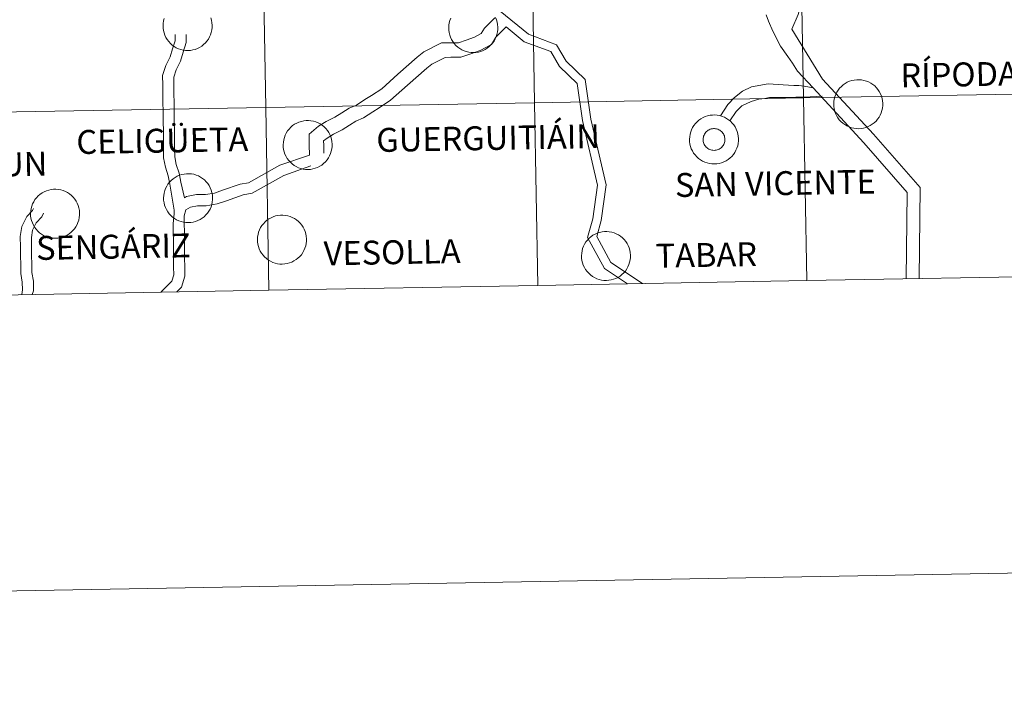
# Model space of a CAD drawing. Units: metres. Extents: x 620044 to 624552, y 4738337 to 4741386.
# Drawn here: x 621001 to 621151, y 4738337 to 4738440 of the extents above; entities that cross this region are included whole.
import ezdxf
from ezdxf.enums import TextEntityAlignment as Align

# ---------------------------------------------------------------- set-up
doc = ezdxf.new("R2010")
doc.units = ezdxf.units.M
doc.header["$MEASUREMENT"] = 0
doc.layers.add('Level 63', color=7, linetype='Continuous', lineweight=0)
doc.styles.add('Arial', font='ARIAL.TTF', dxfattribs={"height": 0.2})

msp = doc.modelspace()

# ---------------------------------------------------------------- linework, layer by layer
at = {"layer": 'Level 63', "linetype": 'Continuous', "lineweight": 0}
for points in [[(620097.31, 4738336.75, -0.24), (620044.48, 4741306.29, -0.24), (624498.75, 4741385.59, -0.24), (624551.58, 4738416.05, -0.24), (620097.31, 4738336.75, -0.24)], [(621120.32, 4738455.85, -0.24), (621120.82, 4738427.99, -0.24), (621079.84, 4738427.26, -0.24), (621079.34, 4738455.12, -0.24), (621120.32, 4738455.85, -0.24)], [(621161.3, 4738456.58, -0.24), (621161.8, 4738428.72, -0.24), (621120.82, 4738427.99, -0.24), (621120.32, 4738455.85, -0.24), (621161.3, 4738456.58, -0.24)], [(621038.36, 4738454.39, -0.24), (621038.86, 4738426.53, -0.24), (620997.88, 4738425.8, -0.24), (620997.38, 4738453.66, -0.24), (621038.36, 4738454.39, -0.24)], [(621079.34, 4738455.12, -0.24), (621079.84, 4738427.26, -0.24), (621038.86, 4738426.53, -0.24), (621038.36, 4738454.39, -0.24), (621079.34, 4738455.12, -0.24)], [(621125.42, 4738427.08, 0.01), (621125.45, 4738427.45, 0.01), (621125.51, 4738427.82, 0.01), (621125.6, 4738428.18, 0.01), (621125.73, 4738428.53, 0.01), (621125.9, 4738428.86, 0.01), (621126.09, 4738429.18, 0.01), (621126.32, 4738429.47, 0.01), (621126.58, 4738429.74, 0.01), (621126.86, 4738429.98, 0.01), (621127.17, 4738430.2, 0.01), (621127.49, 4738430.38, 0.01), (621127.83, 4738430.53, 0.01), (621128.19, 4738430.64, 0.01), (621128.55, 4738430.72, 0.01), (621128.92, 4738430.76, 0.01), (621129.29, 4738430.77, 0.01), (621129.66, 4738430.74, 0.01), (621130.03, 4738430.67, 0.01), (621130.39, 4738430.56, 0.01), (621130.73, 4738430.42, 0.01), (621131.06, 4738430.25, 0.01), (621131.37, 4738430.05, 0.01), (621131.66, 4738429.81, 0.01), (621131.92, 4738429.55, 0.01), (621132.16, 4738429.26, 0.01), (621132.37, 4738428.95, 0.01), (621132.54, 4738428.62, 0.01), (621132.68, 4738428.27, 0.01), (621132.79, 4738427.92, 0.01), (621132.85, 4738427.55, 0.01), (621132.89, 4738427.18, 0.01), (621132.88, 4738426.81, 0.01), (621132.84, 4738426.44, 0.01), (621132.77, 4738426.07, 0.01), (621132.65, 4738425.72, 0.01), (621132.5, 4738425.38, 0.01), (621132.32, 4738425.05, 0.01), (621132.11, 4738424.75, 0.01), (621131.87, 4738424.47, 0.01), (621131.6, 4738424.21, 0.01), (621131.3, 4738423.98, 0.01), (621130.99, 4738423.78, 0.01), (621130.65, 4738423.62, 0.01), (621130.31, 4738423.48, 0.01), (621129.95, 4738423.39, 0.01), (621129.58, 4738423.33, 0.01), (621129.21, 4738423.3, 0.01), (621128.83, 4738423.32, 0.01), (621128.47, 4738423.37, 0.01), (621128.11, 4738423.45, 0.01), (621127.75, 4738423.58, 0.01), (621127.41, 4738423.73, 0.01), (621127.09, 4738423.92, 0.01), (621126.79, 4738424.14, 0.01), (621126.52, 4738424.39, 0.01), (621126.27, 4738424.67, 0.01), (621126.05, 4738424.97, 0.01), (621125.86, 4738425.29, 0.01), (621125.7, 4738425.63, 0.01), (621125.58, 4738425.98, 0.01), (621125.49, 4738426.34, 0.01), (621125.44, 4738426.71, 0.01), (621125.42, 4738427.08, 0.01)], [(621161.8, 4738428.72, -0.24), (621162.29, 4738400.86, -0.24), (621121.31, 4738400.13, -0.24), (621120.82, 4738427.99, -0.24), (621161.8, 4738428.72, -0.24)], [(621079.84, 4738427.26, -0.24), (621080.33, 4738399.4, -0.24), (621039.35, 4738398.67, -0.24), (621038.86, 4738426.53, -0.24), (621079.84, 4738427.26, -0.24)], [(621120.82, 4738427.99, -0.24), (621121.31, 4738400.13, -0.24), (621080.33, 4738399.4, -0.24), (621079.84, 4738427.26, -0.24), (621120.82, 4738427.99, -0.24)], [(621038.86, 4738426.53, -0.24), (621039.35, 4738398.67, -0.24), (620998.37, 4738397.94, -0.24), (620997.88, 4738425.8, -0.24), (621038.86, 4738426.53, -0.24)], [(621041.52, 4738420.85, 0.01), (621041.55, 4738421.23, 0.01), (621041.6, 4738421.59, 0.01), (621041.7, 4738421.95, 0.01), (621041.83, 4738422.3, 0.01), (621042, 4738422.64, 0.01), (621042.19, 4738422.95, 0.01), (621042.42, 4738423.25, 0.01), (621042.68, 4738423.52, 0.01), (621042.96, 4738423.76, 0.01), (621043.27, 4738423.97, 0.01), (621043.59, 4738424.15, 0.01), (621043.93, 4738424.31, 0.01), (621044.29, 4738424.42, 0.01), (621044.65, 4738424.5, 0.01), (621045.02, 4738424.54, 0.01), (621045.39, 4738424.55, 0.01), (621045.76, 4738424.51, 0.01), (621046.13, 4738424.44, 0.01), (621046.49, 4738424.34, 0.01), (621046.83, 4738424.2, 0.01), (621047.16, 4738424.03, 0.01), (621047.47, 4738423.82, 0.01), (621047.76, 4738423.59, 0.01), (621048.02, 4738423.32, 0.01), (621048.26, 4738423.03, 0.01), (621048.46, 4738422.72, 0.01), (621048.64, 4738422.39, 0.01), (621048.78, 4738422.05, 0.01), (621048.89, 4738421.69, 0.01), (621048.95, 4738421.33, 0.01), (621048.99, 4738420.96, 0.01), (621048.98, 4738420.59, 0.01), (621048.94, 4738420.21, 0.01), (621048.86, 4738419.85, 0.01), (621048.75, 4738419.5, 0.01), (621048.6, 4738419.15, 0.01), (621048.42, 4738418.83, 0.01), (621048.21, 4738418.53, 0.01), (621047.97, 4738418.24, 0.01), (621047.69, 4738417.99, 0.01), (621047.4, 4738417.76, 0.01), (621047.09, 4738417.56, 0.01), (621046.75, 4738417.39, 0.01), (621046.41, 4738417.26, 0.01), (621046.05, 4738417.16, 0.01), (621045.68, 4738417.1, 0.01), (621045.31, 4738417.08, 0.01), (621044.93, 4738417.09, 0.01), (621044.57, 4738417.14, 0.01), (621044.2, 4738417.23, 0.01), (621043.85, 4738417.35, 0.01), (621043.51, 4738417.51, 0.01), (621043.19, 4738417.7, 0.01), (621042.89, 4738417.92, 0.01), (621042.62, 4738418.17, 0.01), (621042.37, 4738418.45, 0.01), (621042.15, 4738418.75, 0.01), (621041.96, 4738419.06, 0.01), (621041.8, 4738419.4, 0.01), (621041.67, 4738419.75, 0.01), (621041.59, 4738420.11, 0.01), (621041.54, 4738420.48, 0.01), (621041.52, 4738420.85, 0.01)], [(621103.44, 4738421.7, 0.01), (621103.47, 4738422.07, 0.01), (621103.53, 4738422.44, 0.01), (621103.62, 4738422.8, 0.01), (621103.75, 4738423.14, 0.01), (621103.92, 4738423.48, 0.01), (621104.11, 4738423.79, 0.01), (621104.34, 4738424.09, 0.01), (621104.6, 4738424.36, 0.01), (621104.88, 4738424.6, 0.01), (621105.19, 4738424.81, 0.01), (621105.51, 4738425, 0.01), (621105.85, 4738425.15, 0.01), (621106.21, 4738425.26, 0.01), (621106.57, 4738425.34, 0.01), (621106.94, 4738425.38, 0.01), (621107.31, 4738425.39, 0.01), (621107.68, 4738425.35, 0.01), (621108.05, 4738425.29, 0.01), (621108.41, 4738425.18, 0.01), (621108.75, 4738425.04, 0.01), (621109.08, 4738424.87, 0.01), (621109.39, 4738424.66, 0.01), (621109.68, 4738424.43, 0.01), (621109.94, 4738424.16, 0.01), (621110.18, 4738423.88, 0.01), (621110.39, 4738423.57, 0.01), (621110.56, 4738423.24, 0.01), (621110.7, 4738422.89, 0.01), (621110.81, 4738422.53, 0.01), (621110.87, 4738422.17, 0.01), (621110.91, 4738421.8, 0.01), (621110.9, 4738421.43, 0.01), (621110.86, 4738421.06, 0.01), (621110.79, 4738420.69, 0.01), (621110.67, 4738420.34, 0.01), (621110.52, 4738420, 0.01), (621110.34, 4738419.67, 0.01), (621110.13, 4738419.37, 0.01), (621109.89, 4738419.08, 0.01), (621109.62, 4738418.83, 0.01), (621109.32, 4738418.6, 0.01), (621109.01, 4738418.4, 0.01), (621108.67, 4738418.23, 0.01), (621108.33, 4738418.1, 0.01), (621107.97, 4738418.01, 0.01), (621107.6, 4738417.95, 0.01), (621107.23, 4738417.92, 0.01), (621106.86, 4738417.93, 0.01), (621106.49, 4738417.99, 0.01), (621106.13, 4738418.07, 0.01), (621105.77, 4738418.19, 0.01), (621105.44, 4738418.35, 0.01), (621105.11, 4738418.54, 0.01), (621104.82, 4738418.76, 0.01), (621104.54, 4738419.01, 0.01), (621104.29, 4738419.29, 0.01), (621104.07, 4738419.59, 0.01), (621103.88, 4738419.91, 0.01), (621103.72, 4738420.24, 0.01), (621103.6, 4738420.59, 0.01), (621103.51, 4738420.96, 0.01), (621103.46, 4738421.33, 0.01), (621103.44, 4738421.7, 0.01)], [(621103.44, 4738421.7, 0.01), (621103.47, 4738422.07, 0.01), (621103.53, 4738422.44, 0.01), (621103.62, 4738422.8, 0.01), (621103.75, 4738423.14, 0.01), (621103.92, 4738423.48, 0.01), (621104.11, 4738423.79, 0.01), (621104.34, 4738424.09, 0.01), (621104.6, 4738424.36, 0.01), (621104.88, 4738424.6, 0.01), (621105.19, 4738424.81, 0.01), (621105.51, 4738425, 0.01), (621105.85, 4738425.15, 0.01), (621106.21, 4738425.26, 0.01), (621106.57, 4738425.34, 0.01), (621106.94, 4738425.38, 0.01), (621107.31, 4738425.39, 0.01), (621107.68, 4738425.35, 0.01), (621108.05, 4738425.29, 0.01), (621108.41, 4738425.18, 0.01), (621108.75, 4738425.04, 0.01), (621109.08, 4738424.87, 0.01), (621109.39, 4738424.66, 0.01), (621109.68, 4738424.43, 0.01), (621109.94, 4738424.16, 0.01), (621110.18, 4738423.88, 0.01), (621110.39, 4738423.57, 0.01), (621110.56, 4738423.24, 0.01), (621110.7, 4738422.89, 0.01), (621110.81, 4738422.53, 0.01), (621110.87, 4738422.17, 0.01), (621110.91, 4738421.8, 0.01), (621110.9, 4738421.43, 0.01), (621110.86, 4738421.06, 0.01), (621110.79, 4738420.69, 0.01), (621110.67, 4738420.34, 0.01), (621110.52, 4738420, 0.01), (621110.34, 4738419.67, 0.01), (621110.13, 4738419.37, 0.01), (621109.89, 4738419.08, 0.01), (621109.62, 4738418.83, 0.01), (621109.32, 4738418.6, 0.01), (621109.01, 4738418.4, 0.01), (621108.67, 4738418.23, 0.01), (621108.33, 4738418.1, 0.01), (621107.97, 4738418.01, 0.01), (621107.6, 4738417.95, 0.01), (621107.23, 4738417.92, 0.01), (621106.86, 4738417.93, 0.01), (621106.49, 4738417.99, 0.01), (621106.13, 4738418.07, 0.01), (621105.77, 4738418.19, 0.01), (621105.44, 4738418.35, 0.01), (621105.11, 4738418.54, 0.01), (621104.82, 4738418.76, 0.01), (621104.54, 4738419.01, 0.01), (621104.29, 4738419.29, 0.01), (621104.07, 4738419.59, 0.01), (621103.88, 4738419.91, 0.01), (621103.72, 4738420.24, 0.01), (621103.6, 4738420.59, 0.01), (621103.51, 4738420.96, 0.01), (621103.46, 4738421.33, 0.01), (621103.44, 4738421.7, 0.01)], [(621105.55, 4738422.02, 0.01), (621105.6, 4738422.18, 0.01), (621105.66, 4738422.33, 0.01), (621105.73, 4738422.48, 0.01), (621105.83, 4738422.62, 0.01), (621105.93, 4738422.75, 0.01), (621106.04, 4738422.87, 0.01), (621106.17, 4738422.98, 0.01), (621106.31, 4738423.07, 0.01), (621106.45, 4738423.15, 0.01), (621106.61, 4738423.22, 0.01), (621106.76, 4738423.27, 0.01), (621106.93, 4738423.3, 0.01), (621107.09, 4738423.31, 0.01), (621107.26, 4738423.31, 0.01), (621107.42, 4738423.3, 0.01), (621107.58, 4738423.27, 0.01), (621107.74, 4738423.22, 0.01), (621107.89, 4738423.15, 0.01), (621108.04, 4738423.07, 0.01), (621108.18, 4738422.98, 0.01), (621108.31, 4738422.88, 0.01), (621108.42, 4738422.76, 0.01), (621108.52, 4738422.63, 0.01), (621108.61, 4738422.49, 0.01), (621108.69, 4738422.34, 0.01), (621108.75, 4738422.19, 0.01), (621108.8, 4738422.03, 0.01), (621108.83, 4738421.87, 0.01), (621108.84, 4738421.7, 0.01), (621108.83, 4738421.53, 0.01), (621108.81, 4738421.37, 0.01), (621108.78, 4738421.21, 0.01), (621108.73, 4738421.05, 0.01), (621108.66, 4738420.9, 0.01), (621108.57, 4738420.76, 0.01), (621108.48, 4738420.62, 0.01), (621108.37, 4738420.5, 0.01), (621108.25, 4738420.38, 0.01), (621108.12, 4738420.28, 0.01), (621107.97, 4738420.2, 0.01), (621107.83, 4738420.12, 0.01), (621107.67, 4738420.07, 0.01), (621107.51, 4738420.03, 0.01), (621107.35, 4738420, 0.01), (621107.18, 4738419.99, 0.01), (621107.01, 4738420, 0.01), (621106.85, 4738420.03, 0.01), (621106.69, 4738420.07, 0.01), (621106.53, 4738420.12, 0.01), (621106.39, 4738420.19, 0.01), (621106.24, 4738420.28, 0.01), (621106.11, 4738420.38, 0.01), (621105.99, 4738420.49, 0.01), (621105.88, 4738420.62, 0.01), (621105.78, 4738420.75, 0.01), (621105.7, 4738420.89, 0.01), (621105.63, 4738421.04, 0.01), (621105.58, 4738421.2, 0.01), (621105.54, 4738421.36, 0.01), (621105.52, 4738421.53, 0.01), (621105.51, 4738421.69, 0.01), (621105.53, 4738421.86, 0.01), (621105.55, 4738422.02, 0.01)], [(621105.55, 4738422.02, 0.01), (621105.6, 4738422.18, 0.01), (621105.66, 4738422.33, 0.01), (621105.73, 4738422.48, 0.01), (621105.83, 4738422.62, 0.01), (621105.93, 4738422.75, 0.01), (621106.04, 4738422.87, 0.01), (621106.17, 4738422.98, 0.01), (621106.31, 4738423.07, 0.01), (621106.45, 4738423.15, 0.01), (621106.61, 4738423.22, 0.01), (621106.76, 4738423.27, 0.01), (621106.93, 4738423.3, 0.01), (621107.09, 4738423.31, 0.01), (621107.26, 4738423.31, 0.01), (621107.42, 4738423.3, 0.01), (621107.58, 4738423.27, 0.01), (621107.74, 4738423.22, 0.01), (621107.89, 4738423.15, 0.01), (621108.04, 4738423.07, 0.01), (621108.18, 4738422.98, 0.01), (621108.31, 4738422.88, 0.01), (621108.42, 4738422.76, 0.01), (621108.52, 4738422.63, 0.01), (621108.61, 4738422.49, 0.01), (621108.69, 4738422.34, 0.01), (621108.75, 4738422.19, 0.01), (621108.8, 4738422.03, 0.01), (621108.83, 4738421.87, 0.01), (621108.84, 4738421.7, 0.01), (621108.83, 4738421.53, 0.01), (621108.81, 4738421.37, 0.01), (621108.78, 4738421.21, 0.01), (621108.73, 4738421.05, 0.01), (621108.66, 4738420.9, 0.01), (621108.57, 4738420.76, 0.01), (621108.48, 4738420.62, 0.01), (621108.37, 4738420.5, 0.01), (621108.25, 4738420.38, 0.01), (621108.12, 4738420.28, 0.01), (621107.97, 4738420.2, 0.01), (621107.83, 4738420.12, 0.01), (621107.67, 4738420.07, 0.01), (621107.51, 4738420.03, 0.01), (621107.35, 4738420, 0.01), (621107.18, 4738419.99, 0.01), (621107.01, 4738420, 0.01), (621106.85, 4738420.03, 0.01), (621106.69, 4738420.07, 0.01), (621106.53, 4738420.12, 0.01), (621106.39, 4738420.19, 0.01), (621106.24, 4738420.28, 0.01), (621106.11, 4738420.38, 0.01), (621105.99, 4738420.49, 0.01), (621105.88, 4738420.62, 0.01), (621105.78, 4738420.75, 0.01), (621105.7, 4738420.89, 0.01), (621105.63, 4738421.04, 0.01), (621105.58, 4738421.2, 0.01), (621105.54, 4738421.36, 0.01), (621105.52, 4738421.53, 0.01), (621105.51, 4738421.69, 0.01), (621105.53, 4738421.86, 0.01), (621105.55, 4738422.02, 0.01)], [(621023.3, 4738412.75, 0.01), (621023.32, 4738413.12, 0.01), (621023.38, 4738413.49, 0.01), (621023.48, 4738413.85, 0.01), (621023.61, 4738414.2, 0.01), (621023.77, 4738414.53, 0.01), (621023.97, 4738414.85, 0.01), (621024.2, 4738415.14, 0.01), (621024.46, 4738415.41, 0.01), (621024.74, 4738415.65, 0.01), (621025.04, 4738415.87, 0.01), (621025.37, 4738416.05, 0.01), (621025.71, 4738416.2, 0.01), (621026.06, 4738416.31, 0.01), (621026.43, 4738416.39, 0.01), (621026.8, 4738416.44, 0.01), (621027.17, 4738416.44, 0.01), (621027.54, 4738416.41, 0.01), (621027.91, 4738416.34, 0.01), (621028.26, 4738416.23, 0.01), (621028.61, 4738416.09, 0.01), (621028.94, 4738415.92, 0.01), (621029.25, 4738415.72, 0.01), (621029.53, 4738415.48, 0.01), (621029.8, 4738415.22, 0.01), (621030.03, 4738414.93, 0.01), (621030.24, 4738414.62, 0.01), (621030.42, 4738414.29, 0.01), (621030.56, 4738413.95, 0.01), (621030.66, 4738413.59, 0.01), (621030.73, 4738413.22, 0.01), (621030.77, 4738412.85, 0.01), (621030.76, 4738412.48, 0.01), (621030.72, 4738412.11, 0.01), (621030.64, 4738411.75, 0.01), (621030.53, 4738411.39, 0.01), (621030.38, 4738411.05, 0.01), (621030.2, 4738410.73, 0.01), (621029.98, 4738410.42, 0.01), (621029.74, 4738410.14, 0.01), (621029.47, 4738409.88, 0.01), (621029.18, 4738409.65, 0.01), (621028.86, 4738409.45, 0.01), (621028.53, 4738409.29, 0.01), (621028.18, 4738409.16, 0.01), (621027.82, 4738409.06, 0.01), (621027.46, 4738409, 0.01), (621027.08, 4738408.97, 0.01), (621026.71, 4738408.99, 0.01), (621026.34, 4738409.04, 0.01), (621025.98, 4738409.13, 0.01), (621025.63, 4738409.25, 0.01), (621025.29, 4738409.41, 0.01), (621024.97, 4738409.59, 0.01), (621024.67, 4738409.82, 0.01), (621024.4, 4738410.07, 0.01), (621024.15, 4738410.34, 0.01), (621023.92, 4738410.64, 0.01), (621023.73, 4738410.96, 0.01), (621023.58, 4738411.3, 0.01), (621023.45, 4738411.65, 0.01), (621023.37, 4738412.01, 0.01), (621023.31, 4738412.38, 0.01), (621023.3, 4738412.75, 0.01)], [(621003.02, 4738410.38, 0.01), (621003.05, 4738410.75, 0.01), (621003.11, 4738411.12, 0.01), (621003.2, 4738411.48, 0.01), (621003.33, 4738411.83, 0.01), (621003.5, 4738412.16, 0.01), (621003.7, 4738412.48, 0.01), (621003.93, 4738412.77, 0.01), (621004.18, 4738413.04, 0.01), (621004.46, 4738413.28, 0.01), (621004.77, 4738413.5, 0.01), (621005.09, 4738413.68, 0.01), (621005.43, 4738413.83, 0.01), (621005.79, 4738413.94, 0.01), (621006.15, 4738414.02, 0.01), (621006.52, 4738414.06, 0.01), (621006.89, 4738414.07, 0.01), (621007.27, 4738414.04, 0.01), (621007.63, 4738413.97, 0.01), (621007.99, 4738413.86, 0.01), (621008.33, 4738413.72, 0.01), (621008.66, 4738413.55, 0.01), (621008.97, 4738413.35, 0.01), (621009.26, 4738413.11, 0.01), (621009.52, 4738412.85, 0.01), (621009.76, 4738412.56, 0.01), (621009.97, 4738412.25, 0.01), (621010.14, 4738411.92, 0.01), (621010.28, 4738411.57, 0.01), (621010.39, 4738411.22, 0.01), (621010.46, 4738410.85, 0.01), (621010.49, 4738410.48, 0.01), (621010.49, 4738410.11, 0.01), (621010.45, 4738409.74, 0.01), (621010.37, 4738409.37, 0.01), (621010.25, 4738409.02, 0.01), (621010.11, 4738408.68, 0.01), (621009.92, 4738408.35, 0.01), (621009.71, 4738408.05, 0.01), (621009.47, 4738407.77, 0.01), (621009.2, 4738407.51, 0.01), (621008.9, 4738407.28, 0.01), (621008.59, 4738407.08, 0.01), (621008.26, 4738406.92, 0.01), (621007.91, 4738406.79, 0.01), (621007.55, 4738406.69, 0.01), (621007.18, 4738406.63, 0.01), (621006.81, 4738406.6, 0.01), (621006.44, 4738406.62, 0.01), (621006.07, 4738406.67, 0.01), (621005.71, 4738406.75, 0.01), (621005.35, 4738406.88, 0.01), (621005.02, 4738407.03, 0.01), (621004.7, 4738407.22, 0.01), (621004.4, 4738407.44, 0.01), (621004.12, 4738407.69, 0.01), (621003.87, 4738407.97, 0.01), (621003.65, 4738408.27, 0.01), (621003.46, 4738408.59, 0.01), (621003.3, 4738408.93, 0.01), (621003.18, 4738409.28, 0.01), (621003.09, 4738409.64, 0.01), (621003.04, 4738410.01, 0.01), (621003.02, 4738410.38, 0.01)], [(621037.6, 4738406.43, 0.01), (621037.63, 4738406.8, 0.01), (621037.69, 4738407.16, 0.01), (621037.78, 4738407.52, 0.01), (621037.91, 4738407.87, 0.01), (621038.08, 4738408.21, 0.01), (621038.28, 4738408.52, 0.01), (621038.5, 4738408.81, 0.01), (621038.76, 4738409.09, 0.01), (621039.04, 4738409.33, 0.01), (621039.35, 4738409.54, 0.01), (621039.67, 4738409.73, 0.01), (621040.01, 4738409.87, 0.01), (621040.37, 4738409.99, 0.01), (621040.73, 4738410.07, 0.01), (621041.1, 4738410.11, 0.01), (621041.47, 4738410.11, 0.01), (621041.84, 4738410.08, 0.01), (621042.21, 4738410.01, 0.01), (621042.57, 4738409.91, 0.01), (621042.91, 4738409.77, 0.01), (621043.24, 4738409.59, 0.01), (621043.55, 4738409.39, 0.01), (621043.84, 4738409.15, 0.01), (621044.1, 4738408.89, 0.01), (621044.34, 4738408.6, 0.01), (621044.55, 4738408.29, 0.01), (621044.72, 4738407.97, 0.01), (621044.86, 4738407.62, 0.01), (621044.97, 4738407.26, 0.01), (621045.04, 4738406.9, 0.01), (621045.07, 4738406.53, 0.01), (621045.07, 4738406.15, 0.01), (621045.02, 4738405.79, 0.01), (621044.95, 4738405.42, 0.01), (621044.83, 4738405.07, 0.01), (621044.68, 4738404.73, 0.01), (621044.5, 4738404.4, 0.01), (621044.29, 4738404.09, 0.01), (621044.05, 4738403.81, 0.01), (621043.78, 4738403.55, 0.01), (621043.48, 4738403.33, 0.01), (621043.17, 4738403.13, 0.01), (621042.83, 4738402.96, 0.01), (621042.49, 4738402.83, 0.01), (621042.13, 4738402.73, 0.01), (621041.76, 4738402.67, 0.01), (621041.39, 4738402.65, 0.01), (621041.02, 4738402.66, 0.01), (621040.65, 4738402.71, 0.01), (621040.29, 4738402.8, 0.01), (621039.93, 4738402.92, 0.01), (621039.6, 4738403.08, 0.01), (621039.28, 4738403.27, 0.01), (621038.98, 4738403.49, 0.01), (621038.7, 4738403.74, 0.01), (621038.45, 4738404.01, 0.01), (621038.23, 4738404.31, 0.01), (621038.04, 4738404.63, 0.01), (621037.88, 4738404.97, 0.01), (621037.76, 4738405.32, 0.01), (621037.67, 4738405.68, 0.01), (621037.62, 4738406.05, 0.01), (621037.6, 4738406.43, 0.01)], [(621086.98, 4738403.93, 0.01), (621087.01, 4738404.3, 0.01), (621087.06, 4738404.67, 0.01), (621087.16, 4738405.03, 0.01), (621087.29, 4738405.38, 0.01), (621087.46, 4738405.71, 0.01), (621087.65, 4738406.03, 0.01), (621087.88, 4738406.32, 0.01), (621088.14, 4738406.59, 0.01), (621088.42, 4738406.83, 0.01), (621088.73, 4738407.05, 0.01), (621089.05, 4738407.23, 0.01), (621089.39, 4738407.38, 0.01), (621089.75, 4738407.49, 0.01), (621090.11, 4738407.57, 0.01), (621090.48, 4738407.62, 0.01), (621090.85, 4738407.62, 0.01), (621091.22, 4738407.59, 0.01), (621091.59, 4738407.52, 0.01), (621091.95, 4738407.41, 0.01), (621092.29, 4738407.27, 0.01), (621092.62, 4738407.1, 0.01), (621092.93, 4738406.9, 0.01), (621093.22, 4738406.66, 0.01), (621093.48, 4738406.4, 0.01), (621093.72, 4738406.11, 0.01), (621093.92, 4738405.8, 0.01), (621094.1, 4738405.47, 0.01), (621094.24, 4738405.13, 0.01), (621094.35, 4738404.77, 0.01), (621094.41, 4738404.4, 0.01), (621094.45, 4738404.03, 0.01), (621094.44, 4738403.66, 0.01), (621094.4, 4738403.29, 0.01), (621094.32, 4738402.93, 0.01), (621094.21, 4738402.57, 0.01), (621094.06, 4738402.23, 0.01), (621093.88, 4738401.91, 0.01), (621093.67, 4738401.6, 0.01), (621093.43, 4738401.32, 0.01), (621093.15, 4738401.06, 0.01), (621092.86, 4738400.83, 0.01), (621092.55, 4738400.63, 0.01), (621092.21, 4738400.47, 0.01), (621091.87, 4738400.34, 0.01), (621091.51, 4738400.24, 0.01), (621091.14, 4738400.18, 0.01), (621090.77, 4738400.15, 0.01), (621090.39, 4738400.17, 0.01), (621090.03, 4738400.22, 0.01), (621089.66, 4738400.31, 0.01), (621089.31, 4738400.43, 0.01), (621088.97, 4738400.59, 0.01), (621088.65, 4738400.77, 0.01), (621088.35, 4738401, 0.01), (621088.08, 4738401.25, 0.01), (621087.83, 4738401.52, 0.01), (621087.61, 4738401.82, 0.01), (621087.42, 4738402.14, 0.01), (621087.26, 4738402.48, 0.01), (621087.14, 4738402.83, 0.01), (621087.05, 4738403.19, 0.01), (621087, 4738403.56, 0.01), (621086.98, 4738403.93, 0.01)]]:
    msp.add_polyline3d(points, close=True, dxfattribs=at)
for points in [[(621132.62, 4738468.18, 0.01), (621132.43, 4738468.18, 0.01), (621132.29, 4738467.97, 0.01), (621131.58, 4738466.14, 0.01), (621131.21, 4738465.07, 0.01), (621129.85, 4738461.35, 0.01), (621129.35, 4738460.24, 0.01), (621128.77, 4738459.12, 0.01), (621128.27, 4738458, 0.01), (621127.58, 4738456.75, 0.01), (621126.92, 4738455.66, 0.01), (621126.33, 4738454.43, 0.01), (621124.14, 4738449.91, 0.01), (621123.5, 4738448.6, 0.01), (621120.36, 4738441.96, 0.01), (621120.01, 4738440.7, 0.01), (621119.04, 4738438.49, 0.01)], [(621074.58, 4738441.22, 0.01), (621078.91, 4738437.69, 0.01), (621083.18, 4738436.11, 0.01), (621084.67, 4738433.57, 0.01), (621087.56, 4738430.82, 0.01), (621088.41, 4738424.77, 0.01), (621090.73, 4738414.74, 0.01), (621090, 4738409.29, 0.01), (621089.31, 4738406.88, 0.01), (621091.46, 4738402.9, 0.01), (621096.26, 4738399.69, 0.01)], [(621115.1, 4738440.65, 0.01), (621115.49, 4738439.71, 0.01)], [(621030.49, 4738440.19, 0.01), (621030.59, 4738439.83, 0.01), (621030.66, 4738439.46, 0.01), (621030.69, 4738439.09, 0.01), (621030.69, 4738438.72, 0.01), (621030.65, 4738438.35, 0.01), (621030.57, 4738437.99, 0.01), (621030.46, 4738437.63, 0.01), (621030.31, 4738437.29, 0.01), (621030.13, 4738436.97, 0.01), (621029.91, 4738436.66, 0.01), (621029.67, 4738436.38, 0.01), (621029.4, 4738436.12, 0.01), (621029.11, 4738435.89, 0.01), (621028.79, 4738435.69, 0.01), (621028.46, 4738435.53, 0.01), (621028.11, 4738435.39, 0.01), (621027.75, 4738435.3, 0.01), (621027.39, 4738435.24, 0.01), (621027.01, 4738435.21, 0.01), (621026.64, 4738435.23, 0.01), (621026.27, 4738435.28, 0.01), (621025.91, 4738435.37, 0.01), (621025.56, 4738435.49, 0.01), (621025.22, 4738435.65, 0.01), (621024.9, 4738435.83, 0.01), (621024.6, 4738436.05, 0.01), (621024.33, 4738436.31, 0.01), (621024.08, 4738436.58, 0.01), (621023.85, 4738436.88, 0.01), (621023.66, 4738437.2, 0.01), (621023.51, 4738437.54, 0.01), (621023.38, 4738437.89, 0.01), (621023.29, 4738438.25, 0.01), (621023.24, 4738438.62, 0.01), (621023.23, 4738438.99, 0.01), (621023.23, 4738438.99, 0.01), (621023.25, 4738439.36, 0.01), (621023.31, 4738439.73, 0.01), (621023.41, 4738440.09, 0.01)], [(621045.53, 4738419.28, 0.01), (621045.51, 4738419.36, 0.01), (621045.5, 4738420.75, 0.01), (621045.47, 4738422.48, 0.01), (621046.92, 4738423.66, 0.01), (621048.09, 4738424.39, 0.01), (621049.4, 4738425.06, 0.01), (621050.46, 4738425.72, 0.01), (621051.58, 4738426.41, 0.01), (621052.71, 4738426.89, 0.01), (621053.96, 4738427.74, 0.01), (621054.96, 4738428.36, 0.01), (621056.55, 4738429.39, 0.01), (621058.98, 4738431.61, 0.01), (621061.96, 4738434.19, 0.01), (621062.97, 4738435.02, 0.01), (621065.65, 4738436.37, 0.01), (621067.04, 4738436.39, 0.01), (621068.22, 4738436.41, 0.01), (621069.41, 4738436.82, 0.01), (621070.66, 4738437.25, 0.01), (621071.7, 4738437.79, 0.01), (621072.18, 4738438.61, 0.01), (621073.76, 4738440.21, 0.01)], [(621073.86, 4738440.23, 0.01), (621074.01, 4738439.88, 0.01), (621074.11, 4738439.53, 0.01), (621074.18, 4738439.16, 0.01), (621074.21, 4738438.79, 0.01), (621074.21, 4738438.42, 0.01), (621074.17, 4738438.05, 0.01), (621074.09, 4738437.68, 0.01), (621073.98, 4738437.33, 0.01), (621073.83, 4738436.99, 0.01), (621073.65, 4738436.66, 0.01), (621073.43, 4738436.36, 0.01), (621073.19, 4738436.07, 0.01), (621072.92, 4738435.82, 0.01), (621072.63, 4738435.59, 0.01), (621072.31, 4738435.39, 0.01), (621071.98, 4738435.22, 0.01), (621071.63, 4738435.09, 0.01), (621071.27, 4738434.99, 0.01), (621070.9, 4738434.93, 0.01), (621070.53, 4738434.91, 0.01), (621070.16, 4738434.92, 0.01), (621069.79, 4738434.97, 0.01), (621069.43, 4738435.06, 0.01), (621069.08, 4738435.18, 0.01), (621068.74, 4738435.34, 0.01), (621068.42, 4738435.53, 0.01), (621068.12, 4738435.75, 0.01), (621067.84, 4738436, 0.01), (621067.59, 4738436.28, 0.01), (621067.37, 4738436.58, 0.01), (621067.18, 4738436.9, 0.01), (621067.02, 4738437.23, 0.01), (621066.9, 4738437.58, 0.01), (621066.81, 4738437.95, 0.01), (621066.76, 4738438.31, 0.01), (621066.75, 4738438.69, 0.01), (621066.75, 4738438.69, 0.01), (621066.77, 4738439.06, 0.01), (621066.83, 4738439.43, 0.01), (621066.93, 4738439.79, 0.01), (621067.06, 4738440.13, 0.01)], [(621115.49, 4738439.71, 0.01), (621116.14, 4738438.16, 0.01), (621117.3, 4738435.86, 0.01), (621118.42, 4738434.31, 0.01), (621119.15, 4738433.27, 0.01), (621119.9, 4738432.05, 0.01), (621122.28, 4738429.53, 0.01)], [(621024.93, 4738410.88, 0.01), (621024.25, 4738414.84, 0.01), (621024.02, 4738416.09, 0.01), (621023.57, 4738417.41, 0.01), (621023.31, 4738418.86, 0.01), (621023.29, 4738420.25, 0.01), (621023.27, 4738421.57, 0.01), (621023.26, 4738422.89, 0.01), (621023.24, 4738424.43, 0.01), (621023.22, 4738425.97, 0.01), (621023.2, 4738427.29, 0.01), (621023.19, 4738428.61, 0.01), (621023.17, 4738429.93, 0.01), (621023.15, 4738431.39, 0.01), (621023.63, 4738432.91, 0.01), (621024.28, 4738434.23, 0.01), (621024.68, 4738435.5, 0.01), (621025.06, 4738436.7, 0.01), (621025.05, 4738437.66, 0.01)], [(621026.47, 4738412.76, 0.01), (621025.91, 4738415.14, 0.01), (621025.67, 4738416.52, 0.01), (621025.21, 4738417.84, 0.01), (621025, 4738419.02, 0.01), (621024.98, 4738420.27, 0.01), (621024.96, 4738421.59, 0.01), (621024.95, 4738422.91, 0.01), (621024.93, 4738424.45, 0.01), (621024.91, 4738425.99, 0.01), (621024.89, 4738427.31, 0.01), (621024.88, 4738428.63, 0.01), (621024.86, 4738429.95, 0.01), (621024.84, 4738431.14, 0.01), (621025.21, 4738432.27, 0.01), (621025.85, 4738433.61, 0.01), (621026.29, 4738434.99, 0.01), (621026.76, 4738436.44, 0.01), (621026.74, 4738437.68, 0.01)], [(621047.7, 4738419.68, 0.01), (621047.72, 4738419.57, 0.01), (621047.7, 4738420.78, 0.01), (621047.69, 4738421.44, 0.01), (621048.21, 4738421.86, 0.01), (621049.17, 4738422.46, 0.01), (621050.49, 4738423.14, 0.01), (621051.62, 4738423.84, 0.01), (621052.6, 4738424.44, 0.01), (621053.77, 4738424.94, 0.01), (621055.16, 4738425.89, 0.01), (621056.14, 4738426.5, 0.01), (621057.9, 4738427.64, 0.01), (621060.45, 4738429.96, 0.01), (621063.39, 4738432.51, 0.01), (621064.18, 4738433.16, 0.01), (621066.19, 4738434.17, 0.01), (621067.07, 4738434.18, 0.01), (621068.61, 4738434.2, 0.01), (621070.13, 4738434.73, 0.01), (621071.53, 4738435.22, 0.01), (621073.28, 4738436.12, 0.01), (621073.94, 4738437.25, 0.01), (621075.48, 4738438.81, 0.01)], [(621075.48, 4738438.81, 0.01), (621078.25, 4738436.55, 0.01), (621082.3, 4738435.05, 0.01), (621083.64, 4738432.76, 0.01), (621086.34, 4738430.19, 0.01), (621087.14, 4738424.53, 0.01), (621089.41, 4738414.68, 0.01), (621088.73, 4738409.55, 0.01), (621087.91, 4738406.73, 0.01), (621090.47, 4738402, 0.01), (621093.99, 4738399.64, 0.01)], [(621119.04, 4738438.49, 0.01), (621123.73, 4738430.87, 0.01), (621131.48, 4738422.47, 0.01), (621138.58, 4738414.31, 0.01), (621138.45, 4738400.44, 0.01)], [(621108.19, 4738425.24, 0.01), (621109.27, 4738426.99, 0.01), (621110.31, 4738428.07, 0.01), (621111.53, 4738429, 0.01), (621112.89, 4738429.7, 0.01), (621115.44, 4738430.14, 0.01), (621117.71, 4738430, 0.01), (621119.32, 4738429.89, 0.01), (621120.12, 4738429.9, 0.01), (621120.91, 4738429.8, 0.01), (621122.28, 4738429.53, 0.01)], [(621162.29, 4738400.86, -0.24), (621161.8, 4738428.72, -0.24), (621120.82, 4738427.99, -0.24), (621121.31, 4738400.13, -0.24)], [(621122.28, 4738429.53, 0.01), (621130.01, 4738421.15, 0.01), (621136.61, 4738413.58, 0.01), (621136.48, 4738400.4, 0.01)], [(621080.33, 4738399.4, -0.24), (621079.84, 4738427.26, -0.24), (621038.86, 4738426.53, -0.24), (621039.35, 4738398.67, -0.24)], [(621121.31, 4738400.13, -0.24), (621120.82, 4738427.99, -0.24), (621079.84, 4738427.26, -0.24), (621080.33, 4738399.4, -0.24)], [(621109.59, 4738424.49, 0.01), (621110.56, 4738425.9, 0.01), (621111.44, 4738426.8, 0.01), (621112.86, 4738427.45, 0.01), (621114.03, 4738427.8, 0.01), (621114.92, 4738427.9, 0.01), (621115.62, 4738428.05, 0.01), (621117.02, 4738428.06, 0.01), (621118.42, 4738428.08, 0.01), (621119.67, 4738428.1, 0.01), (621120.93, 4738428.11, 0.01), (621123.65, 4738428.26, 0.01)], [(621039.35, 4738398.67, -0.24), (621038.86, 4738426.53, -0.24), (620997.88, 4738425.8, -0.24), (620998.37, 4738397.94, -0.24)], [(621026.47, 4738412.76, 0.01), (621026.79, 4738412.96, 0.01), (621028.33, 4738413.24, 0.01), (621029.66, 4738413.25, 0.01), (621031.06, 4738413.47, 0.01), (621032.3, 4738413.91, 0.01), (621034.99, 4738414.84, 0.01), (621036.24, 4738415.06, 0.01), (621041.03, 4738417.76, 0.01), (621045.53, 4738419.28, 0.01)], [(621025.32, 4738398.42, 0.01), (621026.02, 4738399.14, 0.01), (621026.54, 4738400.79, 0.01), (621026.53, 4738402.25, 0.01), (621026.51, 4738403.57, 0.01), (621026.49, 4738404.89, 0.01), (621026.48, 4738406.21, 0.01), (621026.46, 4738407.53, 0.01), (621026.44, 4738408.85, 0.01), (621026.43, 4738410.03, 0.01), (621026.71, 4738410.93, 0.01), (621027.4, 4738411.35, 0.01), (621028.49, 4738411.55, 0.01), (621029.8, 4738411.56, 0.01), (621031.47, 4738411.83, 0.01), (621032.86, 4738412.31, 0.01), (621035.42, 4738413.2, 0.01), (621036.81, 4738413.45, 0.01), (621041.63, 4738416.16, 0.01), (621045.75, 4738417.65, 0.01)], [(621001.68, 4738398, 0.01), (621001.79, 4738398.71, 0.01), (621001.77, 4738399.89, 0.01), (621001.53, 4738401.21, 0.01), (621001.52, 4738402.59, 0.01), (621001.5, 4738403.91, 0.01), (621001.48, 4738405.23, 0.01), (621001.46, 4738406.85, 0.01), (621001.7, 4738408.36, 0.01), (621002.46, 4738409.93, 0.01), (621003.32, 4738410.82, 0.01), (621003.48, 4738411.14, 0.01)], [(621022.91, 4738398.38, 0.01), (621022.93, 4738398.4, 0.01), (621023.8, 4738399.29, 0.01), (621024.53, 4738400.04, 0.01), (621024.85, 4738401.04, 0.01), (621024.83, 4738402.23, 0.01), (621024.82, 4738403.55, 0.01), (621024.8, 4738404.87, 0.01), (621024.79, 4738406.19, 0.01), (621024.77, 4738407.51, 0.01), (621024.75, 4738408.83, 0.01), (621024.89, 4738410.33, 0.01), (621024.93, 4738410.88, 0.01)], [(621003.27, 4738398.03, 0.01), (621003.48, 4738398.59, 0.01), (621003.46, 4738400.05, 0.01), (621003.22, 4738401.37, 0.01), (621003.21, 4738402.62, 0.01), (621003.19, 4738403.94, 0.01), (621003.17, 4738405.26, 0.01), (621003.16, 4738406.73, 0.01), (621003.33, 4738407.85, 0.01), (621003.86, 4738408.95, 0.01), (621004.73, 4738409.84, 0.01), (621005, 4738410.4, 0.01)], [(621080.33, 4738399.4, -0.24), (621121.31, 4738400.13, -0.24)], [(621121.31, 4738400.13, -0.24), (621162.29, 4738400.86, -0.24)], [(620998.37, 4738397.94, -0.24), (621039.35, 4738398.67, -0.24)], [(621039.35, 4738398.67, -0.24), (621080.33, 4738399.4, -0.24)]]:
    msp.add_polyline3d(points, dxfattribs=at)

# ---------------------------------------------------------------- texts
at = {"layer": 'Level 63', "linetype": 'Continuous', "lineweight": 0, "style": 'Arial'}
for s, height, p in [('RÍPODAS', 3.644, (621146.01, 4738431.59, 0.01)), ('CELIGÜETA', 3.644, (621023.1, 4738421.48, 0.01)), ('GUERGUITIÁIN', 3.6443, (621072.75, 4738421.87, 0.01)), ('LECÁUN', 3.644, (620996.08, 4738417.8, 0.01)), ('SAN VICENTE', 3.6443, (621116.52, 4738414.97, 0.01)), ('SENGÁRIZ', 3.644, (621015.64, 4738405.31, 0.01)), ('VESOLLA', 3.644, (621058.12, 4738404.46, 0.01)), ('TABAR', 3.644, (621106, 4738404.05, 0.01))]:
    msp.add_text(s, height=height, rotation=1.0204, dxfattribs=at).set_placement(p, align=Align.MIDDLE_CENTER)

doc.saveas('drawing.dxf')
